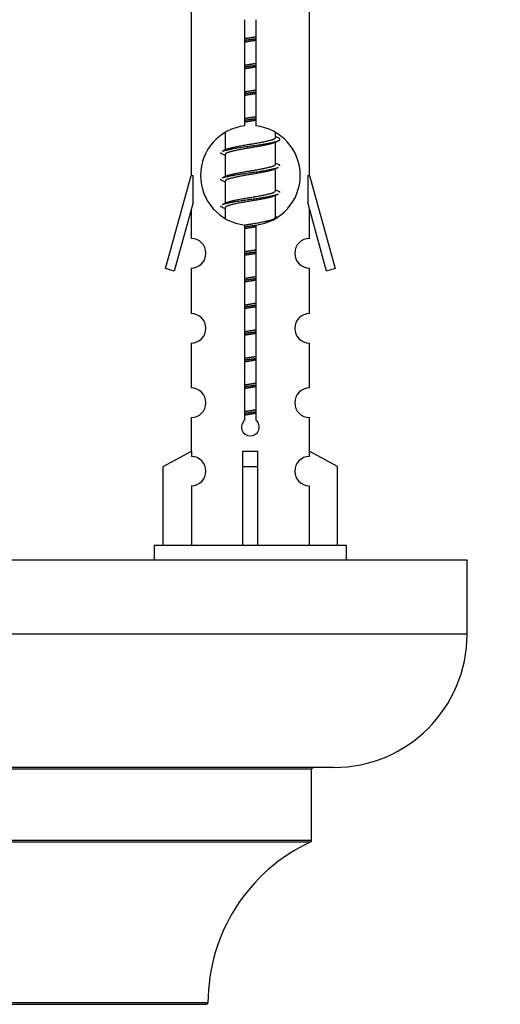
# Model space of a CAD drawing. Units: millimetres. Extents: x 0 to 1484, y 0 to 2801.
# Drawn here: x 1070 to 1102, y 1298 to 1365 of the extents above; entities that cross this region are included whole.
import ezdxf
from ezdxf import colors
from ezdxf.entities.mleader import LeaderData, LeaderLine
from ezdxf.math import Vec2, Vec3

# ---------------------------------------------------------------- set-up
doc = ezdxf.new("R2010")
doc.units = ezdxf.units.MM
doc.layers.add('DV5_Défaut', color=7, linetype='Continuous')
doc.layers.add('Défaut', color=7, linetype='Continuous')

# ---------------------------------------------------------------- blocks, each defined once
blk = doc.blocks.new('_DOT')
at = {"color": 0}
blk.add_line((0, 0), (-1, 0), dxfattribs=at)
at = {"color": 0, "const_width": 0.333}
blk.add_lwpolyline([(-0.1665, 0, 1), (0.1665, 0, 1)], format="xyb", close=True, dxfattribs=at)
blk = doc.blocks.new('SE4')
at = {"layer": 'DV5_Défaut', "color": 7, "linetype": 'Continuous'}
for p, q in [((1081.155, 1365.726), (1081.155, 1354.497)), ((1089.155, 1354.497), (1089.155, 1365.726)), ((1084.789, 1357.846), (1084.789, 1365.021)), ((1085.52, 1365.021), (1085.52, 1357.846)), ((1083.455, 1357.347), (1083.455, 1356.22)), ((1086.855, 1357.063), (1086.855, 1357.368)), ((1087.032, 1357.04), (1086.855, 1357.12)), ((1086.855, 1355.263), (1086.855, 1356.754)), ((1083.608, 1356.288), (1083.277, 1356.14)), ((1083.455, 1355.91), (1083.455, 1354.42)), ((1087.032, 1355.24), (1086.855, 1355.32)), ((1079.428, 1348.206), (1081.155, 1354.497)), ((1081.155, 1354.497), (1081.282, 1354.497)), ((1081.282, 1352.671), (1081.282, 1354.497)), ((1083.608, 1354.488), (1083.277, 1354.34)), ((1086.855, 1353.463), (1086.855, 1354.954)), ((1089.027, 1354.497), (1089.155, 1354.497)), ((1089.027, 1354.497), (1089.027, 1352.671)), ((1089.155, 1354.497), (1090.881, 1348.206)), ((1083.455, 1354.11), (1083.455, 1352.62)), ((1087.032, 1353.44), (1086.855, 1353.52)), ((1086.855, 1351.663), (1086.855, 1353.154)), ((1081.282, 1352.671), (1080.004, 1348.039)), ((1083.608, 1352.688), (1083.277, 1352.54)), ((1090.305, 1348.039), (1089.027, 1352.671)), ((1081.155, 1352.211), (1081.155, 1350.24)), ((1083.455, 1352.31), (1083.455, 1351.625)), ((1089.155, 1350.24), (1089.155, 1352.211)), ((1084.789, 1337.973), (1084.789, 1351.147)), ((1085.52, 1351.147), (1085.52, 1337.973)), ((1087.032, 1351.64), (1086.855, 1351.72)), ((1080.004, 1348.039), (1079.428, 1348.206)), ((1081.155, 1348.241), (1081.155, 1345.166)), ((1089.155, 1345.166), (1089.155, 1348.241)), ((1090.881, 1348.206), (1090.305, 1348.039)), ((1081.155, 1343.167), (1081.155, 1340.138)), ((1089.155, 1340.138), (1089.155, 1343.167)), ((1081.155, 1338.139), (1081.155, 1335.859)), ((1089.155, 1335.859), (1089.155, 1338.139)), ((1079.274, 1334.823), (1081.186, 1335.876)), ((1081.186, 1335.876), (1081.186, 1335.518)), ((1084.655, 1334.823), (1084.655, 1335.876)), ((1085.655, 1334.823), (1085.655, 1335.876)), ((1091.035, 1334.823), (1089.123, 1335.876)), ((1089.123, 1335.876), (1089.123, 1335.518)), ((1079.274, 1329.497), (1079.274, 1334.823)), ((1084.655, 1329.497), (1084.655, 1334.823)), ((1084.655, 1334.823), (1085.655, 1334.823)), ((1085.655, 1329.497), (1085.655, 1334.823)), ((1091.035, 1329.497), (1091.035, 1334.823)), ((1081.186, 1333.519), (1081.186, 1329.497)), ((1089.123, 1333.519), (1089.123, 1329.497)), ((1091.655, 1329.497), (1078.655, 1329.497)), ((1078.655, 1329.497), (1078.655, 1328.497)), ((1091.655, 1328.497), (1091.655, 1329.497)), ((1099.791, 1328.497), (1024.791, 1328.497)), ((1099.791, 1323.497), (1099.791, 1328.497)), ((1099.791, 1323.497), (1024.791, 1323.497)), ((1090.791, 1314.497), (1033.791, 1314.497)), ((1035.291, 1314.397), (1089.291, 1314.397)), ((1089.291, 1309.561), (1089.291, 1314.397)), ((1089.291, 1309.561), (1035.291, 1309.561)), ((1035.349, 1309.47), (1089.234, 1309.47)), ((1082.291, 1298.597), (1042.292, 1298.597)), ((1042.392, 1298.497), (1082.191, 1298.497))]:
    blk.add_line(p, q, dxfattribs=at)
for centre, radius, start, end in [((1085.155, 1354.497), 3.369, 96.2248, 263.7752), ((1085.155, 1354.497), 3.369, 276.2248, 83.7752), ((1104.636, 1317.136), 43.426, 113.91535, 114.3798), ((1065.565, 1316.084), 43.609, 65.78013, 66.03629), ((1104.636, 1315.336), 43.426, 113.91535, 114.3798), ((1065.565, 1314.284), 43.609, 65.78013, 66.03629), ((1104.636, 1313.536), 43.426, 113.91535, 114.3798), ((1065.565, 1312.484), 43.609, 65.78013, 66.03629), ((1081.155, 1349.241), 1, 269.99995, 89.99995), ((1089.155, 1349.241), 1, 90.00005, 270.00005), ((1081.155, 1344.167), 1, 269.99995, 89.99995), ((1089.155, 1344.167), 1, 90.00005, 270.00005), ((1081.155, 1339.139), 1, 269.99995, 89.99995), ((1089.155, 1339.139), 1, 90.00005, 270.00005), ((1085.155, 1337.497), 0.6, 127.50889, 52.49111), ((1081.155, 1334.519), 1, 271.79784, 88.20216), ((1089.155, 1334.519), 1, 91.79784, 268.20216), ((1090.791, 1323.497), 9, 270, 0), ((1089.391, 1314.397), 0.1, 90, 180), ((1094.291, 1298.588), 12, 114.92673, 179.958), ((1089.191, 1309.561), 0.1, 294.92673, 0), ((1082.191, 1298.597), 0.1, 270, 359.958)]:
    blk.add_arc(centre, radius, start, end, dxfattribs=at)
blk.add_ellipse((1085.155, 1338.06), major_axis=(-4, 0), ratio=0.550336, start_param=1.445468, end_param=1.696124, dxfattribs=at)
for points, weights, knots in [([(1084.782, 1363.753), (1084.966, 1363.784), (1085.155, 1363.813), (1085.343, 1363.842), (1085.527, 1363.874)], [0.954711593229, 0.971138154054, 1, 0.971138154054, 0.954711593229], [0, 0, 0, 0.5, 0.5, 1, 1, 1]), ([(1084.782, 1363.636), (1084.967, 1363.662), (1085.155, 1363.687), (1085.342, 1363.711), (1085.527, 1363.738)], [0.959880202632, 0.975436531063, 1, 0.975436531063, 0.959880202632], [0, 0, 0, 0.5, 0.5, 1, 1, 1]), ([(1085.527, 1363.621), (1085.343, 1363.589), (1085.155, 1363.56), (1084.966, 1363.531), (1084.782, 1363.5)], [0.954711593229, 0.971138154054, 1, 0.971138154054, 0.954711593229], [0, 0, 0, 0.5, 0.5, 1, 1, 1]), ([(1084.782, 1361.953), (1084.966, 1361.984), (1085.155, 1362.013), (1085.343, 1362.042), (1085.527, 1362.074)], [0.954711593229, 0.971138154054, 1, 0.971138154054, 0.954711593229], [0, 0, 0, 0.5, 0.5, 1, 1, 1]), ([(1084.782, 1361.836), (1084.967, 1361.862), (1085.155, 1361.887), (1085.342, 1361.911), (1085.527, 1361.938)], [0.959880202632, 0.975436531063, 1, 0.975436531063, 0.959880202632], [0, 0, 0, 0.5, 0.5, 1, 1, 1]), ([(1085.527, 1361.821), (1085.343, 1361.789), (1085.155, 1361.76), (1084.966, 1361.731), (1084.782, 1361.7)], [0.954711593229, 0.971138154054, 1, 0.971138154054, 0.954711593229], [0, 0, 0, 0.5, 0.5, 1, 1, 1]), ([(1084.782, 1360.153), (1084.966, 1360.184), (1085.155, 1360.213), (1085.343, 1360.242), (1085.527, 1360.274)], [0.954711593229, 0.971138154054, 1, 0.971138154054, 0.954711593229], [0, 0, 0, 0.5, 0.5, 1, 1, 1]), ([(1084.782, 1360.036), (1084.967, 1360.062), (1085.155, 1360.087), (1085.342, 1360.111), (1085.527, 1360.138)], [0.959880202632, 0.975436531063, 1, 0.975436531063, 0.959880202632], [0, 0, 0, 0.5, 0.5, 1, 1, 1]), ([(1085.527, 1360.021), (1085.343, 1359.989), (1085.155, 1359.96), (1084.966, 1359.931), (1084.782, 1359.9)], [0.954711593229, 0.971138154054, 1, 0.971138154054, 0.954711593229], [0, 0, 0, 0.5, 0.5, 1, 1, 1]), ([(1084.782, 1358.353), (1084.966, 1358.384), (1085.155, 1358.413), (1085.343, 1358.442), (1085.527, 1358.474)], [0.954711593229, 0.971138154054, 1, 0.971138154054, 0.954711593229], [0, 0, 0, 0.5, 0.5, 1, 1, 1]), ([(1084.782, 1358.236), (1084.967, 1358.262), (1085.155, 1358.287), (1085.342, 1358.311), (1085.527, 1358.338)], [0.959880202632, 0.975436531063, 1, 0.975436531063, 0.959880202632], [0, 0, 0, 0.5, 0.5, 1, 1, 1]), ([(1085.527, 1358.221), (1085.343, 1358.189), (1085.155, 1358.16), (1084.966, 1358.131), (1084.782, 1358.1)], [0.954711593229, 0.971138154054, 1, 0.971138154054, 0.954711593229], [0, 0, 0, 0.5, 0.5, 1, 1, 1]), ([(1083.279, 1356.141), (1083.338, 1356.165), (1083.422, 1356.187), (1084, 1356.337), (1085.155, 1356.487), (1086.309, 1356.637), (1086.887, 1356.787), (1087.356, 1356.909), (1087.031, 1357.041)], [0.962920301125, 0.977772385376, 1, 0.866025403784, 1, 0.866025403784, 1, 0.888303851354, 0.962852408417], [0, 0, 0, 0.05531, 0.05531, 0.388686, 0.388686, 0.722061, 0.722061, 1, 1, 1]), ([(1086.711, 1356.69), (1086.674, 1356.675), (1086.627, 1356.66), (1086.136, 1356.51), (1085.155, 1356.36), (1084.173, 1356.21), (1083.682, 1356.06), (1083.455, 1355.991), (1083.455, 1355.91)], [0.974028974407, 0.985429963116, 1, 0.866025403784, 1, 0.866025403784, 1, 0.933012701892, 0.933012701892], [0, 0, 0, 0.041687, 0.041687, 0.425012, 0.425012, 0.808337, 0.808337, 1, 1, 1]), ([(1083.602, 1356.286), (1083.638, 1356.3), (1083.682, 1356.313), (1084.173, 1356.463), (1085.155, 1356.613), (1086.136, 1356.763), (1086.627, 1356.913), (1086.855, 1356.983), (1086.855, 1357.063)], [0.975402241, 0.986300230385, 1, 0.866025403784, 1, 0.866025403784, 1, 0.933012701892, 0.933012701892], [0, 0, 0, 0.039295, 0.039295, 0.423577, 0.423577, 0.807859, 0.807859, 1, 1, 1]), ([(1083.602, 1354.486), (1083.638, 1354.5), (1083.682, 1354.513), (1084.173, 1354.663), (1085.155, 1354.813), (1086.136, 1354.963), (1086.627, 1355.113), (1086.855, 1355.183), (1086.855, 1355.263)], [0.975402241, 0.986300230385, 1, 0.866025403784, 1, 0.866025403784, 1, 0.933012701892, 0.933012701892], [0, 0, 0, 0.039295, 0.039295, 0.423577, 0.423577, 0.807859, 0.807859, 1, 1, 1]), ([(1083.279, 1354.341), (1083.338, 1354.365), (1083.422, 1354.387), (1084, 1354.537), (1085.155, 1354.687), (1086.309, 1354.837), (1086.887, 1354.987), (1086.971, 1355.009), (1087.03, 1355.033)], [0.962920301125, 0.977772385376, 1, 0.866025403784, 1, 0.866025403784, 1, 0.977758704034, 0.962902020678], [0, 0, 0, 0.071147, 0.071147, 0.499978, 0.499978, 0.928809, 0.928809, 1, 1, 1]), ([(1086.711, 1354.89), (1086.674, 1354.875), (1086.627, 1354.86), (1086.136, 1354.71), (1085.155, 1354.56), (1084.173, 1354.41), (1083.682, 1354.26), (1083.455, 1354.191), (1083.455, 1354.11)], [0.974028974407, 0.985429963116, 1, 0.866025403784, 1, 0.866025403784, 1, 0.933012701892, 0.933012701892], [0, 0, 0, 0.041687, 0.041687, 0.425012, 0.425012, 0.808337, 0.808337, 1, 1, 1]), ([(1083.279, 1352.541), (1083.338, 1352.565), (1083.422, 1352.587), (1084, 1352.737), (1085.155, 1352.887), (1086.309, 1353.037), (1086.887, 1353.187), (1086.971, 1353.209), (1087.03, 1353.233)], [0.962920301125, 0.977772385376, 1, 0.866025403784, 1, 0.866025403784, 1, 0.977758704034, 0.962902020678], [0, 0, 0, 0.071147, 0.071147, 0.499978, 0.499978, 0.928809, 0.928809, 1, 1, 1]), ([(1083.602, 1352.686), (1083.638, 1352.7), (1083.682, 1352.713), (1084.173, 1352.863), (1085.155, 1353.013), (1086.136, 1353.163), (1086.627, 1353.313), (1086.855, 1353.383), (1086.855, 1353.463)], [0.975402241, 0.986300230385, 1, 0.866025403784, 1, 0.866025403784, 1, 0.933012701892, 0.933012701892], [0, 0, 0, 0.039295, 0.039295, 0.423577, 0.423577, 0.807859, 0.807859, 1, 1, 1]), ([(1086.711, 1353.09), (1086.674, 1353.075), (1086.627, 1353.06), (1086.136, 1352.91), (1085.155, 1352.76), (1084.173, 1352.61), (1083.682, 1352.46), (1083.455, 1352.391), (1083.455, 1352.31)], [0.974028974407, 0.985429963116, 1, 0.866025403784, 1, 0.866025403784, 1, 0.933012701892, 0.933012701892], [0, 0, 0, 0.041687, 0.041687, 0.425012, 0.425012, 0.808337, 0.808337, 1, 1, 1]), ([(1084.773, 1351.151), (1084.961, 1351.184), (1085.155, 1351.213), (1086.136, 1351.363), (1086.627, 1351.513), (1086.855, 1351.583), (1086.855, 1351.663)], [0.95394341393, 0.970457218806, 1, 0.866025403784, 1, 0.933012701892, 0.933012701892], [0, 0, 0, 0.128166, 0.128166, 0.709389, 0.709389, 1, 1, 1]), ([(1084.782, 1351.036), (1084.967, 1351.062), (1085.155, 1351.087), (1085.342, 1351.111), (1085.527, 1351.138)], [0.959880202632, 0.975436531063, 1, 0.975436531063, 0.959880202632], [0, 0, 0, 0.5, 0.5, 1, 1, 1]), ([(1085.527, 1351.021), (1085.343, 1350.989), (1085.155, 1350.96), (1084.966, 1350.931), (1084.782, 1350.9)], [0.954711593229, 0.971138154054, 1, 0.971138154054, 0.954711593229], [0, 0, 0, 0.5, 0.5, 1, 1, 1]), ([(1084.782, 1349.353), (1084.966, 1349.384), (1085.155, 1349.413), (1085.343, 1349.442), (1085.527, 1349.474)], [0.954711593229, 0.971138154054, 1, 0.971138154054, 0.954711593229], [0, 0, 0, 0.5, 0.5, 1, 1, 1]), ([(1084.782, 1349.236), (1084.967, 1349.262), (1085.155, 1349.287), (1085.342, 1349.311), (1085.527, 1349.338)], [0.959880202632, 0.975436531063, 1, 0.975436531063, 0.959880202632], [0, 0, 0, 0.5, 0.5, 1, 1, 1]), ([(1085.527, 1349.221), (1085.343, 1349.189), (1085.155, 1349.16), (1084.966, 1349.131), (1084.782, 1349.1)], [0.954711593229, 0.971138154054, 1, 0.971138154054, 0.954711593229], [0, 0, 0, 0.5, 0.5, 1, 1, 1]), ([(1084.782, 1347.553), (1084.966, 1347.584), (1085.155, 1347.613), (1085.343, 1347.642), (1085.527, 1347.674)], [0.954711593229, 0.971138154054, 1, 0.971138154054, 0.954711593229], [0, 0, 0, 0.5, 0.5, 1, 1, 1]), ([(1084.782, 1347.436), (1084.967, 1347.462), (1085.155, 1347.487), (1085.342, 1347.511), (1085.527, 1347.538)], [0.959880202632, 0.975436531063, 1, 0.975436531063, 0.959880202632], [0, 0, 0, 0.5, 0.5, 1, 1, 1]), ([(1085.527, 1347.421), (1085.343, 1347.389), (1085.155, 1347.36), (1084.966, 1347.331), (1084.782, 1347.3)], [0.954711593229, 0.971138154054, 1, 0.971138154054, 0.954711593229], [0, 0, 0, 0.5, 0.5, 1, 1, 1]), ([(1084.782, 1345.753), (1084.966, 1345.784), (1085.155, 1345.813), (1085.343, 1345.842), (1085.527, 1345.874)], [0.954711593229, 0.971138154054, 1, 0.971138154054, 0.954711593229], [0, 0, 0, 0.5, 0.5, 1, 1, 1]), ([(1084.782, 1345.636), (1084.967, 1345.662), (1085.155, 1345.687), (1085.342, 1345.711), (1085.527, 1345.738)], [0.959880202632, 0.975436531063, 1, 0.975436531063, 0.959880202632], [0, 0, 0, 0.5, 0.5, 1, 1, 1]), ([(1085.527, 1345.621), (1085.343, 1345.589), (1085.155, 1345.56), (1084.966, 1345.531), (1084.782, 1345.5)], [0.954711593229, 0.971138154054, 1, 0.971138154054, 0.954711593229], [0, 0, 0, 0.5, 0.5, 1, 1, 1]), ([(1084.782, 1343.953), (1084.966, 1343.984), (1085.155, 1344.013), (1085.343, 1344.042), (1085.527, 1344.074)], [0.954711593229, 0.971138154054, 1, 0.971138154054, 0.954711593229], [0, 0, 0, 0.5, 0.5, 1, 1, 1]), ([(1084.782, 1343.836), (1084.967, 1343.862), (1085.155, 1343.887), (1085.342, 1343.911), (1085.527, 1343.938)], [0.959880202632, 0.975436531063, 1, 0.975436531063, 0.959880202632], [0, 0, 0, 0.5, 0.5, 1, 1, 1]), ([(1085.527, 1343.821), (1085.343, 1343.789), (1085.155, 1343.76), (1084.966, 1343.731), (1084.782, 1343.7)], [0.954711593229, 0.971138154054, 1, 0.971138154054, 0.954711593229], [0, 0, 0, 0.5, 0.5, 1, 1, 1]), ([(1084.782, 1342.153), (1084.966, 1342.184), (1085.155, 1342.213), (1085.343, 1342.242), (1085.527, 1342.274)], [0.954711593229, 0.971138154054, 1, 0.971138154054, 0.954711593229], [0, 0, 0, 0.5, 0.5, 1, 1, 1]), ([(1084.782, 1342.036), (1084.967, 1342.062), (1085.155, 1342.087), (1085.342, 1342.111), (1085.527, 1342.138)], [0.959880202632, 0.975436531063, 1, 0.975436531063, 0.959880202632], [0, 0, 0, 0.5, 0.5, 1, 1, 1]), ([(1085.527, 1342.021), (1085.343, 1341.989), (1085.155, 1341.96), (1084.966, 1341.931), (1084.782, 1341.9)], [0.954711593229, 0.971138154054, 1, 0.971138154054, 0.954711593229], [0, 0, 0, 0.5, 0.5, 1, 1, 1]), ([(1084.782, 1340.353), (1084.966, 1340.384), (1085.155, 1340.413), (1085.343, 1340.442), (1085.527, 1340.474)], [0.954711593229, 0.971138154054, 1, 0.971138154054, 0.954711593229], [0, 0, 0, 0.5, 0.5, 1, 1, 1]), ([(1084.782, 1340.236), (1084.967, 1340.262), (1085.155, 1340.287), (1085.342, 1340.311), (1085.527, 1340.338)], [0.959880202632, 0.975436531063, 1, 0.975436531063, 0.959880202632], [0, 0, 0, 0.5, 0.5, 1, 1, 1]), ([(1085.527, 1340.221), (1085.343, 1340.189), (1085.155, 1340.16), (1084.966, 1340.131), (1084.782, 1340.1)], [0.954711593229, 0.971138154054, 1, 0.971138154054, 0.954711593229], [0, 0, 0, 0.5, 0.5, 1, 1, 1]), ([(1084.782, 1338.553), (1084.966, 1338.584), (1085.155, 1338.613), (1085.343, 1338.642), (1085.527, 1338.674)], [0.954711593229, 0.971138154054, 1, 0.971138154054, 0.954711593229], [0, 0, 0, 0.5, 0.5, 1, 1, 1]), ([(1084.782, 1338.436), (1084.967, 1338.462), (1085.155, 1338.487), (1085.342, 1338.511), (1085.527, 1338.538)], [0.959880202632, 0.975436531063, 1, 0.975436531063, 0.959880202632], [0, 0, 0, 0.5, 0.5, 1, 1, 1]), ([(1085.527, 1338.421), (1085.343, 1338.389), (1085.155, 1338.36), (1084.966, 1338.331), (1084.782, 1338.3)], [0.954711593229, 0.971138154054, 1, 0.971138154054, 0.954711593229], [0, 0, 0, 0.5, 0.5, 1, 1, 1])]:
    blk.add_rational_spline(points, weights, degree=2, knots=knots, dxfattribs=at)
for points, weights in [([(1083.278, 1355.933), (1083.155, 1355.983), (1083.155, 1356.037)], [0.962841140698, 0.933012701892, 0.933012701892]), ([(1087.155, 1355.137), (1087.155, 1355.19), (1087.031, 1355.241)], [0.933012701892, 0.933012701892, 0.962852408417]), ([(1083.278, 1354.133), (1083.155, 1354.183), (1083.155, 1354.237)], [0.962841140698, 0.933012701892, 0.933012701892]), ([(1087.155, 1353.337), (1087.155, 1353.39), (1087.031, 1353.441)], [0.933012701892, 0.933012701892, 0.962852408417]), ([(1083.278, 1352.333), (1083.155, 1352.383), (1083.155, 1352.437)], [0.962841140698, 0.933012701892, 0.933012701892])]:
    blk.add_rational_spline(points, weights, degree=2, dxfattribs=at)

msp = doc.modelspace()

# ---------------------------------------------------------------- block references
at = {"layer": 'Défaut'}
msp.add_blockref('SE4', (0, 0), dxfattribs=at)

# ---------------------------------------------------------------- leaders
at = {"layer": 'Défaut', "color": 7, "linetype": 'Continuous'}
ml = msp.add_multileader_mtext('Standard', dxfattribs=at)
ml.set_content('{\\pxsm0.9;\\fSolid Edge ISO|b1||i0||c0|p34;\\W1.;29/07/2019\\P}', color=256)
ml.set_leader_properties()
ml.set_arrow_properties(name='DOT')
ml.build(insert=Vec2(0, 0))
ml.multileader.update_dxf_attribs({"leader_type": 0, "dogleg_length": 0, "arrow_head_size": 12})
ctx = ml.context
ctx.base_point, ctx.char_height, ctx.arrow_head_size, ctx.landing_gap_size = Vec3(1116.647, 2793.848), 12, 12, 4.2
notes = []
notes.append((ctx, [(0, (0, 0, 0), (0, 0), (1, 0), 1, [])]))
ctx.mtext.insert = Vec3(1118.647, 2799.968)
for ctx, leaders in notes:
    for number, flags, end, landing, length, lines in leaders:
        leader = LeaderData()
        leader.index, (leader.has_last_leader_line, leader.has_dogleg_vector, leader.attachment_direction) = number, flags
        leader.last_leader_point, leader.dogleg_vector, leader.dogleg_length = Vec3(end), Vec3(landing), length
        for number, points, colour, breaks in lines:
            line = LeaderLine()
            line.index, line.vertices, line.color, line.breaks = number, Vec3.list(points), colors.encode_raw_color(colour), breaks
            leader.lines.append(line)
        ctx.leaders.append(leader)

doc.saveas('drawing.dxf')
